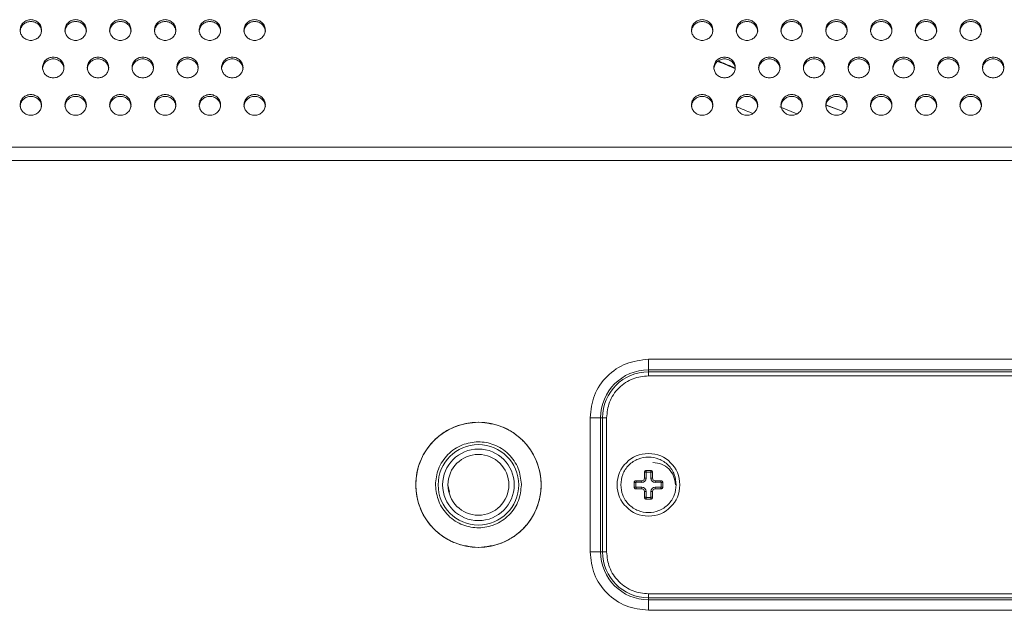
# Paper-space layout 'Arkusz2' of a CAD drawing. Units: millimetres. Extents: x -302 to 418, y -25 to 296.
# Drawn here: x -251 to -240, y 119 to 126 of the extents above; entities that cross this region are included whole.
import ezdxf

# ---------------------------------------------------------------- set-up
doc = ezdxf.new("R2010")
doc.units = ezdxf.units.MM

psp = doc.layouts.new('Arkusz2')

# ---------------------------------------------------------------- linework, layer by layer
at = {"color": 8, "linetype": 'Continuous', "lineweight": 15}
for p, q in [((-242.29, 124.998), (-242.478, 125.076)), ((-241.759, 125.02), (-241.966, 125.097))]:
    psp.add_line(p, q, dxfattribs=at)
at = {"color": 7, "linetype": 'Continuous', "lineweight": 15}
for p, q in [((-241.759, 125.021), (-241.956, 125.098)), ((-155.046, 124.627), (-276.646, 124.627)), ((-155.042, 124.477), (-276.646, 124.477)), ((-243.946, 122.256), (-187.746, 122.256)), ((-243.946, 122.256), (-243.946, 122.138)), ((-243.946, 122.138), (-187.746, 122.138)), ((-243.946, 122.117), (-243.946, 122.138)), ((-187.746, 122.117), (-243.946, 122.117)), ((-243.946, 122.071), (-243.946, 122.117)), ((-187.746, 122.071), (-243.946, 122.071)), ((-245.846, 121.553), (-245.841, 121.553)), ((-244.599, 120.103), (-244.599, 121.603)), ((-244.599, 121.603), (-244.481, 121.603)), ((-244.481, 120.103), (-244.481, 121.603)), ((-244.459, 121.603), (-244.481, 121.603)), ((-244.459, 121.603), (-244.459, 120.103)), ((-244.414, 121.603), (-244.459, 121.603)), ((-244.414, 121.603), (-244.414, 120.103)), ((-243.921, 121.013), (-243.971, 121.013)), ((-243.971, 120.996), (-243.971, 121.013)), ((-243.921, 121.013), (-243.921, 120.996)), ((-244.021, 120.898), (-244.085, 120.898)), ((-244.085, 120.881), (-244.085, 120.898)), ((-244.021, 120.898), (-244.021, 120.881)), ((-243.991, 120.993), (-243.991, 120.928)), ((-243.991, 120.993), (-243.973, 120.993)), ((-243.973, 120.928), (-243.991, 120.928)), ((-243.973, 120.993), (-243.973, 120.928)), ((-243.921, 120.996), (-243.971, 120.996)), ((-243.918, 120.928), (-243.918, 120.993)), ((-243.918, 120.993), (-243.901, 120.993)), ((-243.901, 120.928), (-243.918, 120.928)), ((-243.901, 120.928), (-243.901, 120.993)), ((-243.807, 120.898), (-243.871, 120.898)), ((-243.871, 120.881), (-243.871, 120.898)), ((-243.807, 120.898), (-243.807, 120.881)), ((-246.326, 120.853), (-246.326, 120.846)), ((-246.169, 120.771), (-246.186, 120.853)), ((-245.366, 120.853), (-245.366, 120.861)), ((-244.256, 120.853), (-244.256, 120.854)), ((-244.106, 120.878), (-244.106, 120.828)), ((-244.106, 120.878), (-244.088, 120.878)), ((-244.088, 120.828), (-244.106, 120.828)), ((-244.088, 120.878), (-244.088, 120.828)), ((-244.021, 120.881), (-244.085, 120.881)), ((-244.085, 120.826), (-244.021, 120.826)), ((-244.085, 120.808), (-244.085, 120.826)), ((-244.085, 120.808), (-244.021, 120.808)), ((-244.021, 120.826), (-244.021, 120.808)), ((-243.807, 120.881), (-243.871, 120.881)), ((-243.871, 120.808), (-243.871, 120.826)), ((-243.871, 120.826), (-243.807, 120.826)), ((-243.871, 120.808), (-243.807, 120.808)), ((-243.807, 120.826), (-243.807, 120.808)), ((-243.803, 120.878), (-243.786, 120.878)), ((-243.803, 120.828), (-243.803, 120.878)), ((-243.786, 120.828), (-243.803, 120.828)), ((-243.786, 120.828), (-243.786, 120.878)), ((-243.636, 120.853), (-243.636, 120.853)), ((-243.991, 120.778), (-243.991, 120.714)), ((-243.991, 120.778), (-243.973, 120.778)), ((-243.973, 120.714), (-243.991, 120.714)), ((-243.973, 120.778), (-243.973, 120.714)), ((-243.971, 120.693), (-243.971, 120.711)), ((-243.971, 120.711), (-243.921, 120.711)), ((-243.971, 120.693), (-243.921, 120.693)), ((-243.921, 120.711), (-243.921, 120.693)), ((-243.918, 120.714), (-243.918, 120.778)), ((-243.918, 120.778), (-243.901, 120.778)), ((-243.901, 120.714), (-243.918, 120.714)), ((-243.901, 120.714), (-243.901, 120.778)), ((-245.846, 120.153), (-245.85, 120.153)), ((-244.599, 120.103), (-244.481, 120.103)), ((-244.459, 120.103), (-244.481, 120.103)), ((-244.414, 120.103), (-244.459, 120.103)), ((-243.946, 119.635), (-243.946, 119.59)), ((-243.946, 119.635), (-187.746, 119.635)), ((-243.946, 119.59), (-243.946, 119.568)), ((-243.946, 119.59), (-187.746, 119.59)), ((-187.746, 119.568), (-243.946, 119.568)), ((-243.946, 119.451), (-243.946, 119.568)), ((-187.746, 119.451), (-243.946, 119.451))]:
    psp.add_line(p, q, dxfattribs=at)
for centre, radius in [((-245.846, 120.853), 0.7), ((-245.846, 120.853), 0.45), ((-245.846, 120.853), 0.4), ((-245.846, 120.853), 0.34), ((-243.946, 120.853), 0.35)]:
    psp.add_circle(centre, radius, dxfattribs=at)
for centre, radius, start, end in [((-243.946, 121.603), 0.535, 90, 180), ((-243.946, 121.603), 0.513, 90, 180), ((-244.021, 120.928), 0.03, 270, 0), ((-244.021, 120.928), 0.0476, 270, 0), ((-243.871, 120.928), 0.0476, 180, 270), ((-243.871, 120.928), 0.03, 180, 270), ((-244.021, 120.778), 0.0476, 0, 90), ((-244.021, 120.778), 0.03, 0, 90), ((-243.871, 120.778), 0.0476, 90, 180), ((-243.871, 120.778), 0.03, 90, 180), ((-243.946, 120.103), 0.535, 180, 270), ((-243.946, 120.103), 0.513, 180, 270)]:
    psp.add_arc(centre, radius, start, end, dxfattribs=at)
for points in [[(-250.726, 125.936), (-250.728, 125.951), (-250.731, 125.981), (-250.759, 126.02), (-250.799, 126.046), (-250.846, 126.055), (-250.893, 126.046), (-250.933, 126.02), (-250.96, 125.981), (-250.964, 125.951), (-250.966, 125.936)], [(-250.726, 125.915), (-250.728, 125.93), (-250.731, 125.961), (-250.759, 125.999), (-250.799, 126.025), (-250.846, 126.034), (-250.893, 126.025), (-250.933, 125.999), (-250.96, 125.961), (-250.964, 125.93), (-250.966, 125.915)], [(-250.226, 125.936), (-250.228, 125.951), (-250.231, 125.981), (-250.259, 126.02), (-250.299, 126.046), (-250.346, 126.055), (-250.393, 126.046), (-250.433, 126.02), (-250.46, 125.981), (-250.464, 125.951), (-250.466, 125.936)], [(-250.226, 125.915), (-250.228, 125.93), (-250.231, 125.961), (-250.259, 125.999), (-250.299, 126.025), (-250.346, 126.034), (-250.393, 126.025), (-250.433, 125.999), (-250.46, 125.961), (-250.464, 125.93), (-250.466, 125.915)], [(-249.726, 125.936), (-249.728, 125.951), (-249.731, 125.981), (-249.759, 126.02), (-249.799, 126.046), (-249.846, 126.055), (-249.893, 126.046), (-249.933, 126.02), (-249.96, 125.981), (-249.964, 125.951), (-249.966, 125.936)], [(-249.726, 125.915), (-249.728, 125.93), (-249.731, 125.961), (-249.759, 125.999), (-249.799, 126.025), (-249.846, 126.034), (-249.893, 126.025), (-249.933, 125.999), (-249.96, 125.961), (-249.964, 125.93), (-249.966, 125.915)], [(-249.226, 125.936), (-249.228, 125.951), (-249.231, 125.981), (-249.259, 126.02), (-249.299, 126.046), (-249.346, 126.055), (-249.393, 126.046), (-249.433, 126.02), (-249.46, 125.981), (-249.464, 125.951), (-249.466, 125.936)], [(-249.226, 125.915), (-249.228, 125.93), (-249.231, 125.961), (-249.259, 125.999), (-249.299, 126.025), (-249.346, 126.034), (-249.393, 126.025), (-249.433, 125.999), (-249.46, 125.961), (-249.464, 125.93), (-249.466, 125.915)], [(-248.726, 125.936), (-248.728, 125.951), (-248.731, 125.981), (-248.759, 126.02), (-248.799, 126.046), (-248.846, 126.055), (-248.893, 126.046), (-248.933, 126.02), (-248.96, 125.981), (-248.964, 125.951), (-248.966, 125.936)], [(-248.726, 125.915), (-248.728, 125.93), (-248.731, 125.961), (-248.759, 125.999), (-248.799, 126.025), (-248.846, 126.034), (-248.893, 126.025), (-248.933, 125.999), (-248.96, 125.961), (-248.964, 125.93), (-248.966, 125.915)], [(-248.226, 125.936), (-248.228, 125.951), (-248.231, 125.981), (-248.259, 126.02), (-248.299, 126.046), (-248.346, 126.055), (-248.393, 126.046), (-248.433, 126.02), (-248.46, 125.981), (-248.464, 125.951), (-248.466, 125.936)], [(-248.226, 125.915), (-248.228, 125.93), (-248.231, 125.961), (-248.259, 125.999), (-248.299, 126.025), (-248.346, 126.034), (-248.393, 126.025), (-248.433, 125.999), (-248.46, 125.961), (-248.464, 125.93), (-248.466, 125.915)], [(-243.226, 125.936), (-243.228, 125.951), (-243.231, 125.981), (-243.259, 126.02), (-243.299, 126.046), (-243.346, 126.055), (-243.393, 126.046), (-243.433, 126.02), (-243.46, 125.981), (-243.464, 125.951), (-243.466, 125.936)], [(-243.226, 125.915), (-243.228, 125.93), (-243.231, 125.961), (-243.259, 125.999), (-243.299, 126.025), (-243.346, 126.034), (-243.393, 126.025), (-243.433, 125.999), (-243.46, 125.961), (-243.464, 125.93), (-243.466, 125.915)], [(-242.726, 125.936), (-242.728, 125.951), (-242.731, 125.981), (-242.759, 126.02), (-242.799, 126.046), (-242.846, 126.055), (-242.893, 126.046), (-242.933, 126.02), (-242.96, 125.981), (-242.964, 125.951), (-242.966, 125.936)], [(-242.726, 125.915), (-242.728, 125.93), (-242.731, 125.961), (-242.759, 125.999), (-242.799, 126.025), (-242.846, 126.034), (-242.893, 126.025), (-242.933, 125.999), (-242.96, 125.961), (-242.964, 125.93), (-242.966, 125.915)], [(-242.226, 125.936), (-242.228, 125.951), (-242.231, 125.981), (-242.259, 126.02), (-242.299, 126.046), (-242.346, 126.055), (-242.393, 126.046), (-242.433, 126.02), (-242.46, 125.981), (-242.464, 125.951), (-242.466, 125.936)], [(-242.226, 125.915), (-242.228, 125.93), (-242.231, 125.961), (-242.259, 125.999), (-242.299, 126.025), (-242.346, 126.034), (-242.393, 126.025), (-242.433, 125.999), (-242.46, 125.961), (-242.464, 125.93), (-242.466, 125.915)], [(-241.726, 125.936), (-241.728, 125.951), (-241.731, 125.981), (-241.759, 126.02), (-241.799, 126.046), (-241.846, 126.055), (-241.893, 126.046), (-241.933, 126.02), (-241.96, 125.981), (-241.964, 125.951), (-241.966, 125.936)], [(-241.726, 125.915), (-241.728, 125.93), (-241.731, 125.961), (-241.759, 125.999), (-241.799, 126.025), (-241.846, 126.034), (-241.893, 126.025), (-241.933, 125.999), (-241.96, 125.961), (-241.964, 125.93), (-241.966, 125.915)], [(-241.226, 125.936), (-241.228, 125.951), (-241.231, 125.981), (-241.259, 126.02), (-241.299, 126.046), (-241.346, 126.055), (-241.393, 126.046), (-241.433, 126.02), (-241.46, 125.981), (-241.464, 125.951), (-241.466, 125.936)], [(-241.226, 125.915), (-241.228, 125.93), (-241.231, 125.961), (-241.259, 125.999), (-241.299, 126.025), (-241.346, 126.034), (-241.393, 126.025), (-241.433, 125.999), (-241.46, 125.961), (-241.464, 125.93), (-241.466, 125.915)], [(-240.726, 125.936), (-240.728, 125.951), (-240.731, 125.981), (-240.759, 126.02), (-240.799, 126.046), (-240.846, 126.055), (-240.893, 126.046), (-240.933, 126.02), (-240.96, 125.981), (-240.964, 125.951), (-240.966, 125.936)], [(-240.726, 125.915), (-240.728, 125.93), (-240.731, 125.961), (-240.759, 125.999), (-240.799, 126.025), (-240.846, 126.034), (-240.893, 126.025), (-240.933, 125.999), (-240.96, 125.961), (-240.964, 125.93), (-240.966, 125.915)], [(-240.226, 125.936), (-240.228, 125.951), (-240.231, 125.981), (-240.259, 126.02), (-240.299, 126.046), (-240.346, 126.055), (-240.393, 126.046), (-240.433, 126.02), (-240.46, 125.981), (-240.464, 125.951), (-240.466, 125.936)], [(-240.226, 125.915), (-240.228, 125.93), (-240.231, 125.961), (-240.259, 125.999), (-240.299, 126.025), (-240.346, 126.034), (-240.393, 126.025), (-240.433, 125.999), (-240.46, 125.961), (-240.464, 125.93), (-240.466, 125.915)], [(-250.966, 125.936), (-250.964, 125.921), (-250.96, 125.89), (-250.933, 125.852), (-250.893, 125.826), (-250.846, 125.817), (-250.799, 125.826), (-250.759, 125.852), (-250.731, 125.89), (-250.728, 125.921), (-250.726, 125.936)], [(-250.466, 125.936), (-250.464, 125.921), (-250.46, 125.89), (-250.433, 125.852), (-250.393, 125.826), (-250.346, 125.817), (-250.299, 125.826), (-250.259, 125.852), (-250.231, 125.89), (-250.228, 125.921), (-250.226, 125.936)], [(-249.966, 125.936), (-249.964, 125.921), (-249.96, 125.89), (-249.933, 125.852), (-249.893, 125.826), (-249.846, 125.817), (-249.799, 125.826), (-249.759, 125.852), (-249.731, 125.89), (-249.728, 125.921), (-249.726, 125.936)], [(-249.466, 125.936), (-249.464, 125.921), (-249.46, 125.89), (-249.433, 125.852), (-249.393, 125.826), (-249.346, 125.817), (-249.299, 125.826), (-249.259, 125.852), (-249.231, 125.89), (-249.228, 125.921), (-249.226, 125.936)], [(-248.966, 125.936), (-248.964, 125.921), (-248.96, 125.89), (-248.933, 125.852), (-248.893, 125.826), (-248.846, 125.817), (-248.799, 125.826), (-248.759, 125.852), (-248.731, 125.89), (-248.728, 125.921), (-248.726, 125.936)], [(-248.466, 125.936), (-248.464, 125.921), (-248.46, 125.89), (-248.433, 125.852), (-248.393, 125.826), (-248.346, 125.817), (-248.299, 125.826), (-248.259, 125.852), (-248.231, 125.89), (-248.228, 125.921), (-248.226, 125.936)], [(-243.466, 125.936), (-243.464, 125.921), (-243.46, 125.89), (-243.433, 125.852), (-243.393, 125.826), (-243.346, 125.817), (-243.299, 125.826), (-243.259, 125.852), (-243.231, 125.89), (-243.228, 125.921), (-243.226, 125.936)], [(-242.966, 125.936), (-242.964, 125.921), (-242.96, 125.89), (-242.933, 125.852), (-242.893, 125.826), (-242.846, 125.817), (-242.799, 125.826), (-242.759, 125.852), (-242.731, 125.89), (-242.728, 125.921), (-242.726, 125.936)], [(-242.466, 125.936), (-242.464, 125.921), (-242.46, 125.89), (-242.433, 125.852), (-242.393, 125.826), (-242.346, 125.817), (-242.299, 125.826), (-242.259, 125.852), (-242.231, 125.89), (-242.228, 125.921), (-242.226, 125.936)], [(-241.966, 125.936), (-241.964, 125.921), (-241.96, 125.89), (-241.933, 125.852), (-241.893, 125.826), (-241.846, 125.817), (-241.799, 125.826), (-241.759, 125.852), (-241.731, 125.89), (-241.728, 125.921), (-241.726, 125.936)], [(-241.466, 125.936), (-241.464, 125.921), (-241.46, 125.89), (-241.433, 125.852), (-241.393, 125.826), (-241.346, 125.817), (-241.299, 125.826), (-241.259, 125.852), (-241.231, 125.89), (-241.228, 125.921), (-241.226, 125.936)], [(-240.966, 125.936), (-240.964, 125.921), (-240.96, 125.89), (-240.933, 125.852), (-240.893, 125.826), (-240.846, 125.817), (-240.799, 125.826), (-240.759, 125.852), (-240.731, 125.89), (-240.728, 125.921), (-240.726, 125.936)], [(-240.466, 125.936), (-240.464, 125.921), (-240.46, 125.89), (-240.433, 125.852), (-240.393, 125.826), (-240.346, 125.817), (-240.299, 125.826), (-240.259, 125.852), (-240.231, 125.89), (-240.228, 125.921), (-240.226, 125.936)], [(-250.476, 125.517), (-250.478, 125.533), (-250.481, 125.563), (-250.509, 125.602), (-250.549, 125.627), (-250.596, 125.636), (-250.643, 125.627), (-250.683, 125.602), (-250.71, 125.563), (-250.714, 125.533), (-250.716, 125.517)], [(-249.976, 125.517), (-249.978, 125.533), (-249.981, 125.563), (-250.009, 125.602), (-250.049, 125.627), (-250.096, 125.636), (-250.143, 125.627), (-250.183, 125.602), (-250.21, 125.563), (-250.214, 125.533), (-250.216, 125.517)], [(-249.476, 125.517), (-249.478, 125.533), (-249.481, 125.563), (-249.509, 125.602), (-249.549, 125.627), (-249.596, 125.636), (-249.643, 125.627), (-249.683, 125.602), (-249.71, 125.563), (-249.714, 125.533), (-249.716, 125.517)], [(-248.976, 125.517), (-248.978, 125.533), (-248.981, 125.563), (-249.009, 125.602), (-249.049, 125.627), (-249.096, 125.636), (-249.143, 125.627), (-249.183, 125.602), (-249.21, 125.563), (-249.214, 125.533), (-249.216, 125.517)], [(-248.476, 125.517), (-248.478, 125.533), (-248.481, 125.563), (-248.509, 125.602), (-248.549, 125.627), (-248.596, 125.636), (-248.643, 125.627), (-248.683, 125.602), (-248.71, 125.563), (-248.714, 125.533), (-248.716, 125.517)], [(-242.976, 125.517), (-242.978, 125.533), (-242.981, 125.563), (-243.009, 125.602), (-243.049, 125.627), (-243.096, 125.636), (-243.143, 125.627), (-243.183, 125.602), (-243.21, 125.563), (-243.214, 125.533), (-243.216, 125.517)], [(-242.476, 125.517), (-242.478, 125.533), (-242.481, 125.563), (-242.509, 125.602), (-242.549, 125.627), (-242.596, 125.636), (-242.643, 125.627), (-242.683, 125.602), (-242.71, 125.563), (-242.714, 125.533), (-242.716, 125.517)], [(-241.976, 125.517), (-241.978, 125.533), (-241.981, 125.563), (-242.009, 125.602), (-242.049, 125.627), (-242.096, 125.636), (-242.143, 125.627), (-242.183, 125.602), (-242.21, 125.563), (-242.214, 125.533), (-242.216, 125.517)], [(-241.476, 125.517), (-241.478, 125.533), (-241.481, 125.563), (-241.509, 125.602), (-241.549, 125.627), (-241.596, 125.636), (-241.643, 125.627), (-241.683, 125.602), (-241.71, 125.563), (-241.714, 125.533), (-241.716, 125.517)], [(-240.976, 125.517), (-240.978, 125.533), (-240.981, 125.563), (-241.009, 125.602), (-241.049, 125.627), (-241.096, 125.636), (-241.143, 125.627), (-241.183, 125.602), (-241.21, 125.563), (-241.214, 125.533), (-241.216, 125.517)], [(-240.476, 125.517), (-240.478, 125.533), (-240.481, 125.563), (-240.509, 125.602), (-240.549, 125.627), (-240.596, 125.636), (-240.643, 125.627), (-240.683, 125.602), (-240.71, 125.563), (-240.714, 125.533), (-240.716, 125.517)], [(-239.976, 125.517), (-239.978, 125.533), (-239.981, 125.563), (-240.009, 125.602), (-240.049, 125.627), (-240.096, 125.636), (-240.143, 125.627), (-240.183, 125.602), (-240.21, 125.563), (-240.214, 125.533), (-240.216, 125.517)], [(-250.476, 125.497), (-250.478, 125.512), (-250.481, 125.542), (-250.509, 125.581), (-250.549, 125.607), (-250.596, 125.616), (-250.643, 125.607), (-250.683, 125.581), (-250.71, 125.542), (-250.714, 125.512), (-250.716, 125.497)], [(-250.716, 125.517), (-250.714, 125.502), (-250.71, 125.472), (-250.683, 125.433), (-250.643, 125.408), (-250.596, 125.399), (-250.549, 125.408), (-250.509, 125.433), (-250.481, 125.472), (-250.478, 125.502), (-250.476, 125.517)], [(-249.976, 125.497), (-249.978, 125.512), (-249.981, 125.542), (-250.009, 125.581), (-250.049, 125.607), (-250.096, 125.616), (-250.143, 125.607), (-250.183, 125.581), (-250.21, 125.542), (-250.214, 125.512), (-250.216, 125.497)], [(-250.216, 125.517), (-250.214, 125.502), (-250.21, 125.472), (-250.183, 125.433), (-250.143, 125.408), (-250.096, 125.399), (-250.049, 125.408), (-250.009, 125.433), (-249.981, 125.472), (-249.978, 125.502), (-249.976, 125.517)], [(-249.476, 125.497), (-249.478, 125.512), (-249.481, 125.542), (-249.509, 125.581), (-249.549, 125.607), (-249.596, 125.616), (-249.643, 125.607), (-249.683, 125.581), (-249.71, 125.542), (-249.714, 125.512), (-249.716, 125.497)], [(-249.716, 125.517), (-249.714, 125.502), (-249.71, 125.472), (-249.683, 125.433), (-249.643, 125.408), (-249.596, 125.399), (-249.549, 125.408), (-249.509, 125.433), (-249.481, 125.472), (-249.478, 125.502), (-249.476, 125.517)], [(-248.976, 125.497), (-248.978, 125.512), (-248.981, 125.542), (-249.009, 125.581), (-249.049, 125.607), (-249.096, 125.616), (-249.143, 125.607), (-249.183, 125.581), (-249.21, 125.542), (-249.214, 125.512), (-249.216, 125.497)], [(-249.216, 125.517), (-249.214, 125.502), (-249.21, 125.472), (-249.183, 125.433), (-249.143, 125.408), (-249.096, 125.399), (-249.049, 125.408), (-249.009, 125.433), (-248.981, 125.472), (-248.978, 125.502), (-248.976, 125.517)], [(-248.476, 125.497), (-248.478, 125.512), (-248.481, 125.542), (-248.509, 125.581), (-248.549, 125.607), (-248.596, 125.616), (-248.643, 125.607), (-248.683, 125.581), (-248.71, 125.542), (-248.714, 125.512), (-248.716, 125.497)], [(-248.716, 125.517), (-248.714, 125.502), (-248.71, 125.472), (-248.683, 125.433), (-248.643, 125.408), (-248.596, 125.399), (-248.549, 125.408), (-248.509, 125.433), (-248.481, 125.472), (-248.478, 125.502), (-248.476, 125.517)], [(-242.976, 125.497), (-242.978, 125.512), (-242.981, 125.542), (-243.009, 125.581), (-243.049, 125.607), (-243.096, 125.616), (-243.143, 125.607), (-243.183, 125.581), (-243.21, 125.542), (-243.214, 125.512), (-243.216, 125.497)], [(-243.216, 125.517), (-243.214, 125.502), (-243.21, 125.472), (-243.183, 125.433), (-243.143, 125.408), (-243.096, 125.399), (-243.049, 125.408), (-243.009, 125.433), (-242.981, 125.472), (-242.978, 125.502), (-242.976, 125.517)], [(-242.476, 125.497), (-242.478, 125.512), (-242.481, 125.542), (-242.509, 125.581), (-242.549, 125.607), (-242.596, 125.616), (-242.643, 125.607), (-242.683, 125.581), (-242.71, 125.542), (-242.714, 125.512), (-242.716, 125.497)], [(-242.716, 125.517), (-242.714, 125.502), (-242.71, 125.472), (-242.683, 125.433), (-242.643, 125.408), (-242.596, 125.399), (-242.549, 125.408), (-242.509, 125.433), (-242.481, 125.472), (-242.478, 125.502), (-242.476, 125.517)], [(-241.976, 125.497), (-241.978, 125.512), (-241.981, 125.542), (-242.009, 125.581), (-242.049, 125.607), (-242.096, 125.616), (-242.143, 125.607), (-242.183, 125.581), (-242.21, 125.542), (-242.214, 125.512), (-242.216, 125.497)], [(-242.216, 125.517), (-242.214, 125.502), (-242.21, 125.472), (-242.183, 125.433), (-242.143, 125.408), (-242.096, 125.399), (-242.049, 125.408), (-242.009, 125.433), (-241.981, 125.472), (-241.978, 125.502), (-241.976, 125.517)], [(-241.476, 125.497), (-241.478, 125.512), (-241.481, 125.542), (-241.509, 125.581), (-241.549, 125.607), (-241.596, 125.616), (-241.643, 125.607), (-241.683, 125.581), (-241.71, 125.542), (-241.714, 125.512), (-241.716, 125.497)], [(-241.716, 125.517), (-241.714, 125.502), (-241.71, 125.472), (-241.683, 125.433), (-241.643, 125.408), (-241.596, 125.399), (-241.549, 125.408), (-241.509, 125.433), (-241.481, 125.472), (-241.478, 125.502), (-241.476, 125.517)], [(-240.976, 125.497), (-240.978, 125.512), (-240.981, 125.542), (-241.009, 125.581), (-241.049, 125.607), (-241.096, 125.616), (-241.143, 125.607), (-241.183, 125.581), (-241.21, 125.542), (-241.214, 125.512), (-241.216, 125.497)], [(-241.216, 125.517), (-241.214, 125.502), (-241.21, 125.472), (-241.183, 125.433), (-241.143, 125.408), (-241.096, 125.399), (-241.049, 125.408), (-241.009, 125.433), (-240.981, 125.472), (-240.978, 125.502), (-240.976, 125.517)], [(-240.476, 125.497), (-240.478, 125.512), (-240.481, 125.542), (-240.509, 125.581), (-240.549, 125.607), (-240.596, 125.616), (-240.643, 125.607), (-240.683, 125.581), (-240.71, 125.542), (-240.714, 125.512), (-240.716, 125.497)], [(-240.716, 125.517), (-240.714, 125.502), (-240.71, 125.472), (-240.683, 125.433), (-240.643, 125.408), (-240.596, 125.399), (-240.549, 125.408), (-240.509, 125.433), (-240.481, 125.472), (-240.478, 125.502), (-240.476, 125.517)], [(-239.976, 125.497), (-239.978, 125.512), (-239.981, 125.542), (-240.009, 125.581), (-240.049, 125.607), (-240.096, 125.616), (-240.143, 125.607), (-240.183, 125.581), (-240.21, 125.542), (-240.214, 125.512), (-240.216, 125.497)], [(-240.216, 125.517), (-240.214, 125.502), (-240.21, 125.472), (-240.183, 125.433), (-240.143, 125.408), (-240.096, 125.399), (-240.049, 125.408), (-240.009, 125.433), (-239.981, 125.472), (-239.978, 125.502), (-239.976, 125.517)], [(-250.726, 125.099), (-250.728, 125.114), (-250.731, 125.145), (-250.759, 125.183), (-250.799, 125.209), (-250.846, 125.218), (-250.893, 125.209), (-250.933, 125.183), (-250.96, 125.145), (-250.964, 125.114), (-250.966, 125.099)], [(-250.726, 125.079), (-250.728, 125.094), (-250.731, 125.124), (-250.759, 125.163), (-250.799, 125.188), (-250.846, 125.197), (-250.893, 125.188), (-250.933, 125.163), (-250.96, 125.124), (-250.964, 125.094), (-250.966, 125.079)], [(-250.226, 125.099), (-250.228, 125.114), (-250.231, 125.145), (-250.259, 125.183), (-250.299, 125.209), (-250.346, 125.218), (-250.393, 125.209), (-250.433, 125.183), (-250.46, 125.145), (-250.464, 125.114), (-250.466, 125.099)], [(-250.226, 125.079), (-250.228, 125.094), (-250.231, 125.124), (-250.259, 125.163), (-250.299, 125.188), (-250.346, 125.197), (-250.393, 125.188), (-250.433, 125.163), (-250.46, 125.124), (-250.464, 125.094), (-250.466, 125.079)], [(-249.726, 125.099), (-249.728, 125.114), (-249.731, 125.145), (-249.759, 125.183), (-249.799, 125.209), (-249.846, 125.218), (-249.893, 125.209), (-249.933, 125.183), (-249.96, 125.145), (-249.964, 125.114), (-249.966, 125.099)], [(-249.726, 125.079), (-249.728, 125.094), (-249.731, 125.124), (-249.759, 125.163), (-249.799, 125.188), (-249.846, 125.197), (-249.893, 125.188), (-249.933, 125.163), (-249.96, 125.124), (-249.964, 125.094), (-249.966, 125.079)], [(-249.226, 125.099), (-249.228, 125.114), (-249.231, 125.145), (-249.259, 125.183), (-249.299, 125.209), (-249.346, 125.218), (-249.393, 125.209), (-249.433, 125.183), (-249.46, 125.145), (-249.464, 125.114), (-249.466, 125.099)], [(-249.226, 125.079), (-249.228, 125.094), (-249.231, 125.124), (-249.259, 125.163), (-249.299, 125.188), (-249.346, 125.197), (-249.393, 125.188), (-249.433, 125.163), (-249.46, 125.124), (-249.464, 125.094), (-249.466, 125.079)], [(-248.726, 125.099), (-248.728, 125.114), (-248.731, 125.145), (-248.759, 125.183), (-248.799, 125.209), (-248.846, 125.218), (-248.893, 125.209), (-248.933, 125.183), (-248.96, 125.145), (-248.964, 125.114), (-248.966, 125.099)], [(-248.726, 125.079), (-248.728, 125.094), (-248.731, 125.124), (-248.759, 125.163), (-248.799, 125.188), (-248.846, 125.197), (-248.893, 125.188), (-248.933, 125.163), (-248.96, 125.124), (-248.964, 125.094), (-248.966, 125.079)], [(-248.226, 125.099), (-248.228, 125.114), (-248.231, 125.145), (-248.259, 125.183), (-248.299, 125.209), (-248.346, 125.218), (-248.393, 125.209), (-248.433, 125.183), (-248.46, 125.145), (-248.464, 125.114), (-248.466, 125.099)], [(-248.226, 125.079), (-248.228, 125.094), (-248.231, 125.124), (-248.259, 125.163), (-248.299, 125.188), (-248.346, 125.197), (-248.393, 125.188), (-248.433, 125.163), (-248.46, 125.124), (-248.464, 125.094), (-248.466, 125.079)], [(-243.226, 125.099), (-243.228, 125.114), (-243.231, 125.145), (-243.259, 125.183), (-243.299, 125.209), (-243.346, 125.218), (-243.393, 125.209), (-243.433, 125.183), (-243.46, 125.145), (-243.464, 125.114), (-243.466, 125.099)], [(-243.226, 125.079), (-243.228, 125.094), (-243.231, 125.124), (-243.259, 125.163), (-243.299, 125.188), (-243.346, 125.197), (-243.393, 125.188), (-243.433, 125.163), (-243.46, 125.124), (-243.464, 125.094), (-243.466, 125.079)], [(-242.726, 125.099), (-242.728, 125.114), (-242.731, 125.145), (-242.759, 125.183), (-242.799, 125.209), (-242.846, 125.218), (-242.893, 125.209), (-242.933, 125.183), (-242.96, 125.145), (-242.964, 125.114), (-242.966, 125.099)], [(-242.726, 125.079), (-242.728, 125.094), (-242.731, 125.124), (-242.759, 125.163), (-242.799, 125.188), (-242.846, 125.197), (-242.893, 125.188), (-242.933, 125.163), (-242.96, 125.124), (-242.964, 125.094), (-242.966, 125.079)], [(-242.226, 125.099), (-242.228, 125.114), (-242.231, 125.145), (-242.259, 125.183), (-242.299, 125.209), (-242.346, 125.218), (-242.393, 125.209), (-242.433, 125.183), (-242.46, 125.145), (-242.464, 125.114), (-242.466, 125.099)], [(-242.226, 125.079), (-242.228, 125.094), (-242.231, 125.124), (-242.259, 125.163), (-242.299, 125.188), (-242.346, 125.197), (-242.393, 125.188), (-242.433, 125.163), (-242.46, 125.124), (-242.464, 125.094), (-242.466, 125.079)], [(-241.726, 125.099), (-241.728, 125.114), (-241.731, 125.145), (-241.759, 125.183), (-241.799, 125.209), (-241.846, 125.218), (-241.893, 125.209), (-241.933, 125.183), (-241.96, 125.145), (-241.964, 125.114), (-241.966, 125.099)], [(-241.726, 125.079), (-241.728, 125.094), (-241.731, 125.124), (-241.759, 125.163), (-241.799, 125.188), (-241.846, 125.197), (-241.893, 125.188), (-241.933, 125.163), (-241.96, 125.124), (-241.964, 125.094), (-241.966, 125.079)], [(-241.226, 125.099), (-241.228, 125.114), (-241.231, 125.145), (-241.259, 125.183), (-241.299, 125.209), (-241.346, 125.218), (-241.393, 125.209), (-241.433, 125.183), (-241.46, 125.145), (-241.464, 125.114), (-241.466, 125.099)], [(-241.226, 125.079), (-241.228, 125.094), (-241.231, 125.124), (-241.259, 125.163), (-241.299, 125.188), (-241.346, 125.197), (-241.393, 125.188), (-241.433, 125.163), (-241.46, 125.124), (-241.464, 125.094), (-241.466, 125.079)], [(-240.726, 125.099), (-240.728, 125.114), (-240.731, 125.145), (-240.759, 125.183), (-240.799, 125.209), (-240.846, 125.218), (-240.893, 125.209), (-240.933, 125.183), (-240.96, 125.145), (-240.964, 125.114), (-240.966, 125.099)], [(-240.726, 125.079), (-240.728, 125.094), (-240.731, 125.124), (-240.759, 125.163), (-240.799, 125.188), (-240.846, 125.197), (-240.893, 125.188), (-240.933, 125.163), (-240.96, 125.124), (-240.964, 125.094), (-240.966, 125.079)], [(-240.226, 125.099), (-240.228, 125.114), (-240.231, 125.145), (-240.259, 125.183), (-240.299, 125.209), (-240.346, 125.218), (-240.393, 125.209), (-240.433, 125.183), (-240.46, 125.145), (-240.464, 125.114), (-240.466, 125.099)], [(-240.226, 125.079), (-240.228, 125.094), (-240.231, 125.124), (-240.259, 125.163), (-240.299, 125.188), (-240.346, 125.197), (-240.393, 125.188), (-240.433, 125.163), (-240.46, 125.124), (-240.464, 125.094), (-240.466, 125.079)], [(-250.966, 125.099), (-250.964, 125.084), (-250.96, 125.054), (-250.933, 125.015), (-250.893, 124.989), (-250.846, 124.98), (-250.799, 124.989), (-250.759, 125.015), (-250.731, 125.054), (-250.728, 125.084), (-250.726, 125.099)], [(-250.466, 125.099), (-250.464, 125.084), (-250.46, 125.054), (-250.433, 125.015), (-250.393, 124.989), (-250.346, 124.98), (-250.299, 124.989), (-250.259, 125.015), (-250.231, 125.054), (-250.228, 125.084), (-250.226, 125.099)], [(-249.966, 125.099), (-249.964, 125.084), (-249.96, 125.054), (-249.933, 125.015), (-249.893, 124.989), (-249.846, 124.98), (-249.799, 124.989), (-249.759, 125.015), (-249.731, 125.054), (-249.728, 125.084), (-249.726, 125.099)], [(-249.466, 125.099), (-249.464, 125.084), (-249.46, 125.054), (-249.433, 125.015), (-249.393, 124.989), (-249.346, 124.98), (-249.299, 124.989), (-249.259, 125.015), (-249.231, 125.054), (-249.228, 125.084), (-249.226, 125.099)], [(-248.966, 125.099), (-248.964, 125.084), (-248.96, 125.054), (-248.933, 125.015), (-248.893, 124.989), (-248.846, 124.98), (-248.799, 124.989), (-248.759, 125.015), (-248.731, 125.054), (-248.728, 125.084), (-248.726, 125.099)], [(-248.466, 125.099), (-248.464, 125.084), (-248.46, 125.054), (-248.433, 125.015), (-248.393, 124.989), (-248.346, 124.98), (-248.299, 124.989), (-248.259, 125.015), (-248.231, 125.054), (-248.228, 125.084), (-248.226, 125.099)], [(-243.466, 125.099), (-243.464, 125.084), (-243.46, 125.054), (-243.433, 125.015), (-243.393, 124.989), (-243.346, 124.98), (-243.299, 124.989), (-243.259, 125.015), (-243.231, 125.054), (-243.228, 125.084), (-243.226, 125.099)], [(-242.966, 125.099), (-242.964, 125.084), (-242.96, 125.054), (-242.933, 125.015), (-242.893, 124.989), (-242.846, 124.98), (-242.799, 124.989), (-242.759, 125.015), (-242.731, 125.054), (-242.728, 125.084), (-242.726, 125.099)], [(-242.466, 125.099), (-242.464, 125.084), (-242.46, 125.054), (-242.433, 125.015), (-242.393, 124.989), (-242.346, 124.98), (-242.299, 124.989), (-242.259, 125.015), (-242.231, 125.054), (-242.228, 125.084), (-242.226, 125.099)], [(-241.966, 125.099), (-241.964, 125.084), (-241.96, 125.054), (-241.933, 125.015), (-241.893, 124.989), (-241.846, 124.98), (-241.799, 124.989), (-241.759, 125.015), (-241.731, 125.054), (-241.728, 125.084), (-241.726, 125.099)], [(-241.466, 125.099), (-241.464, 125.084), (-241.46, 125.054), (-241.433, 125.015), (-241.393, 124.989), (-241.346, 124.98), (-241.299, 124.989), (-241.259, 125.015), (-241.231, 125.054), (-241.228, 125.084), (-241.226, 125.099)], [(-240.966, 125.099), (-240.964, 125.084), (-240.96, 125.054), (-240.933, 125.015), (-240.893, 124.989), (-240.846, 124.98), (-240.799, 124.989), (-240.759, 125.015), (-240.731, 125.054), (-240.728, 125.084), (-240.726, 125.099)], [(-240.466, 125.099), (-240.464, 125.084), (-240.46, 125.054), (-240.433, 125.015), (-240.393, 124.989), (-240.346, 124.98), (-240.299, 124.989), (-240.259, 125.015), (-240.231, 125.054), (-240.228, 125.084), (-240.226, 125.099)], [(-244.599, 121.603), (-244.589, 121.689), (-244.569, 121.86), (-244.418, 122.076), (-244.202, 122.227), (-244.031, 122.246), (-243.946, 122.256)], [(-243.896, 121.103), (-243.863, 121.1), (-243.798, 121.092), (-243.715, 121.034), (-243.657, 120.952), (-243.65, 120.886), (-243.646, 120.853)], [(-243.946, 119.451), (-244.031, 119.46), (-244.202, 119.48), (-244.418, 119.631), (-244.569, 119.847), (-244.589, 120.018), (-244.599, 120.103)]]:
    psp.add_open_spline(points, degree=3, dxfattribs=at)
at = {"color": 8, "linetype": 'Continuous', "lineweight": 15}
psp.add_open_spline([(-242.976, 125.505), (-243.006, 125.517), (-243.071, 125.544), (-243.136, 125.571), (-243.17, 125.586)], degree=3, knots=[0, 0, 0, 0, 0.471448, 1, 1, 1, 1], dxfattribs=at)
at = {"color": 7, "linetype": 'Continuous', "lineweight": 15}
for points, knots in [([(-242.976, 125.51), (-243.019, 125.529), (-243.082, 125.555), (-243.144, 125.581), (-243.164, 125.59)], [0, 0, 0, 0, 0.687635, 1, 1, 1, 1]), ([(-242.966, 125.081), (-242.908, 125.056), (-242.846, 125.03), (-242.785, 125.005), (-242.782, 125.004)], [0, 0, 0, 0, 0.951994, 1, 1, 1, 1]), ([(-243.946, 122.071), (-244.005, 122.065), (-244.095, 122.056), (-244.204, 121.997), (-244.279, 121.937), (-244.34, 121.862), (-244.398, 121.753), (-244.408, 121.662), (-244.414, 121.603)], [0, 0, 0, 0, 0.2394568, 0.3683607, 0.5, 0.6316393, 0.7605432, 1, 1, 1, 1]), ([(-245.846, 121.553), (-245.934, 121.544), (-246.069, 121.53), (-246.232, 121.443), (-246.344, 121.353), (-246.434, 121.241), (-246.519, 121.079), (-246.563, 120.856), (-246.521, 120.632), (-246.437, 120.469), (-246.347, 120.357), (-246.235, 120.266), (-246.073, 120.178), (-245.938, 120.163), (-245.85, 120.153)], [0, 0, 0, 0, 0.1197508, 0.1841947, 0.25, 0.3158053, 0.3802492, 0.5, 0.6197508, 0.6841947, 0.75, 0.8158053, 0.8802492, 1, 1, 1, 1]), ([(-245.846, 120.153), (-245.758, 120.163), (-245.623, 120.177), (-245.46, 120.264), (-245.348, 120.354), (-245.257, 120.466), (-245.172, 120.628), (-245.129, 120.851), (-245.171, 121.074), (-245.255, 121.237), (-245.345, 121.349), (-245.456, 121.44), (-245.618, 121.528), (-245.754, 121.543), (-245.841, 121.553)], [0, 0, 0, 0, 0.1197508, 0.1841947, 0.25, 0.3158053, 0.3802492, 0.5, 0.6197508, 0.6841947, 0.75, 0.8158053, 0.8802492, 1, 1, 1, 1]), ([(-245.366, 120.861), (-245.373, 120.921), (-245.384, 121.013), (-245.445, 121.123), (-245.508, 121.199), (-245.585, 121.26), (-245.697, 121.317), (-245.85, 121.345), (-246.002, 121.314), (-246.113, 121.256), (-246.189, 121.194), (-246.25, 121.117), (-246.31, 121.006), (-246.32, 120.913), (-246.326, 120.853)], [0, 0, 0, 0, 0.119781, 0.184214, 0.25, 0.315786, 0.380219, 0.5, 0.619781, 0.684214, 0.75, 0.815786, 0.880219, 1, 1, 1, 1]), ([(-244.256, 120.854), (-244.252, 120.892), (-244.245, 120.953), (-244.207, 121.025), (-244.167, 121.074), (-244.117, 121.114), (-244.045, 121.152), (-243.946, 121.171), (-243.847, 121.152), (-243.774, 121.114), (-243.725, 121.074), (-243.685, 121.025), (-243.646, 120.952), (-243.64, 120.892), (-243.636, 120.853)], [0, 0, 0, 0, 0.119724, 0.184834, 0.25, 0.315111, 0.380276, 0.5, 0.619724, 0.684834, 0.75, 0.815111, 0.880276, 1, 1, 1, 1]), ([(-243.971, 121.013), (-243.973, 121.013), (-243.977, 121.013), (-243.983, 121.009), (-243.988, 121.004), (-243.99, 120.998), (-243.991, 120.994), (-243.991, 120.993)], [0, 0, 0, 0, 0.204154, 0.408605, 0.617142, 0.832343, 1, 1, 1, 1]), ([(-243.901, 120.993), (-243.901, 120.995), (-243.902, 121), (-243.905, 121.006), (-243.911, 121.011), (-243.916, 121.013), (-243.92, 121.013), (-243.921, 121.013)], [0, 0, 0, 0, 0.226193, 0.451975, 0.672669, 0.88537, 1, 1, 1, 1]), ([(-244.085, 120.898), (-244.088, 120.898), (-244.092, 120.898), (-244.099, 120.894), (-244.103, 120.889), (-244.106, 120.883), (-244.106, 120.88), (-244.106, 120.878)], [0, 0, 0, 0, 0.226193, 0.451975, 0.672669, 0.88537, 1, 1, 1, 1]), ([(-243.973, 120.993), (-243.973, 120.993), (-243.973, 120.994), (-243.973, 120.995), (-243.972, 120.995), (-243.971, 120.996), (-243.971, 120.996), (-243.971, 120.996)], [0, 0, 0, 0, 0.30081, 0.551099, 0.74671, 0.9005, 1, 1, 1, 1]), ([(-243.921, 120.996), (-243.921, 120.996), (-243.92, 120.996), (-243.919, 120.995), (-243.919, 120.994), (-243.919, 120.994), (-243.919, 120.993), (-243.918, 120.993)], [0, 0, 0, 0, 0.16377, 0.337742, 0.562828, 0.792499, 1, 1, 1, 1]), ([(-243.786, 120.878), (-243.786, 120.88), (-243.787, 120.885), (-243.79, 120.891), (-243.795, 120.895), (-243.801, 120.898), (-243.805, 120.898), (-243.807, 120.898)], [0, 0, 0, 0, 0.204154, 0.408605, 0.617142, 0.832343, 1, 1, 1, 1]), ([(-246.326, 120.846), (-246.319, 120.786), (-246.307, 120.694), (-246.246, 120.583), (-246.184, 120.508), (-246.107, 120.446), (-245.995, 120.39), (-245.842, 120.362), (-245.69, 120.392), (-245.579, 120.45), (-245.503, 120.513), (-245.441, 120.589), (-245.382, 120.701), (-245.372, 120.793), (-245.366, 120.853)], [0, 0, 0, 0, 0.119781, 0.184214, 0.25, 0.315786, 0.380219, 0.5, 0.619781, 0.684214, 0.75, 0.815786, 0.880219, 1, 1, 1, 1]), ([(-243.636, 120.853), (-243.64, 120.814), (-243.647, 120.754), (-243.685, 120.682), (-243.725, 120.633), (-243.775, 120.592), (-243.847, 120.555), (-243.946, 120.536), (-244.045, 120.555), (-244.117, 120.592), (-244.167, 120.633), (-244.207, 120.682), (-244.245, 120.754), (-244.252, 120.814), (-244.256, 120.853)], [0, 0, 0, 0, 0.119724, 0.184834, 0.25, 0.315111, 0.380276, 0.5, 0.619724, 0.684834, 0.75, 0.815111, 0.880276, 1, 1, 1, 1]), ([(-244.106, 120.828), (-244.106, 120.826), (-244.105, 120.822), (-244.102, 120.816), (-244.097, 120.811), (-244.091, 120.809), (-244.087, 120.808), (-244.085, 120.808)], [0, 0, 0, 0, 0.204154, 0.408605, 0.617142, 0.832343, 1, 1, 1, 1]), ([(-244.088, 120.878), (-244.088, 120.879), (-244.088, 120.879), (-244.088, 120.88), (-244.087, 120.88), (-244.086, 120.881), (-244.085, 120.881), (-244.085, 120.881)], [0, 0, 0, 0, 0.16377, 0.337742, 0.562828, 0.792499, 1, 1, 1, 1]), ([(-244.085, 120.826), (-244.086, 120.826), (-244.086, 120.826), (-244.087, 120.827), (-244.088, 120.827), (-244.088, 120.828), (-244.088, 120.828), (-244.088, 120.828)], [0, 0, 0, 0, 0.3008096, 0.5510992, 0.7467101, 0.9004995, 1, 1, 1, 1]), ([(-243.807, 120.881), (-243.806, 120.881), (-243.805, 120.881), (-243.804, 120.88), (-243.804, 120.879), (-243.804, 120.879), (-243.804, 120.878), (-243.803, 120.878)], [0, 0, 0, 0, 0.3008096, 0.5510992, 0.7467101, 0.9004995, 1, 1, 1, 1]), ([(-243.807, 120.808), (-243.804, 120.809), (-243.799, 120.809), (-243.793, 120.813), (-243.788, 120.818), (-243.786, 120.824), (-243.786, 120.827), (-243.786, 120.828)], [0, 0, 0, 0, 0.226193, 0.451975, 0.672669, 0.88537, 1, 1, 1, 1]), ([(-243.803, 120.828), (-243.804, 120.828), (-243.804, 120.828), (-243.804, 120.827), (-243.805, 120.826), (-243.806, 120.826), (-243.806, 120.826), (-243.807, 120.826)], [0, 0, 0, 0, 0.16377, 0.337742, 0.562828, 0.792499, 1, 1, 1, 1]), ([(-243.991, 120.714), (-243.991, 120.712), (-243.99, 120.707), (-243.986, 120.7), (-243.981, 120.696), (-243.976, 120.694), (-243.972, 120.693), (-243.971, 120.693)], [0, 0, 0, 0, 0.226193, 0.451975, 0.672669, 0.88537, 1, 1, 1, 1]), ([(-243.971, 120.711), (-243.971, 120.711), (-243.972, 120.711), (-243.972, 120.711), (-243.973, 120.712), (-243.973, 120.713), (-243.973, 120.714), (-243.973, 120.714)], [0, 0, 0, 0, 0.1637697, 0.3377421, 0.5628278, 0.7924994, 1, 1, 1, 1]), ([(-243.921, 120.693), (-243.919, 120.694), (-243.914, 120.694), (-243.908, 120.697), (-243.904, 120.702), (-243.901, 120.708), (-243.901, 120.712), (-243.901, 120.714)], [0, 0, 0, 0, 0.204154, 0.408605, 0.617142, 0.832343, 1, 1, 1, 1]), ([(-243.918, 120.714), (-243.919, 120.714), (-243.919, 120.713), (-243.919, 120.712), (-243.92, 120.711), (-243.92, 120.711), (-243.921, 120.711), (-243.921, 120.711)], [0, 0, 0, 0, 0.30081, 0.551099, 0.74671, 0.9005, 1, 1, 1, 1]), ([(-244.414, 120.103), (-244.408, 120.044), (-244.398, 119.954), (-244.34, 119.845), (-244.279, 119.77), (-244.204, 119.709), (-244.095, 119.651), (-244.005, 119.641), (-243.946, 119.635)], [0, 0, 0, 0, 0.2394568, 0.3683607, 0.5, 0.6316393, 0.7605432, 1, 1, 1, 1])]:
    psp.add_open_spline(points, degree=3, knots=knots, dxfattribs=at)

doc.saveas('drawing.dxf')
